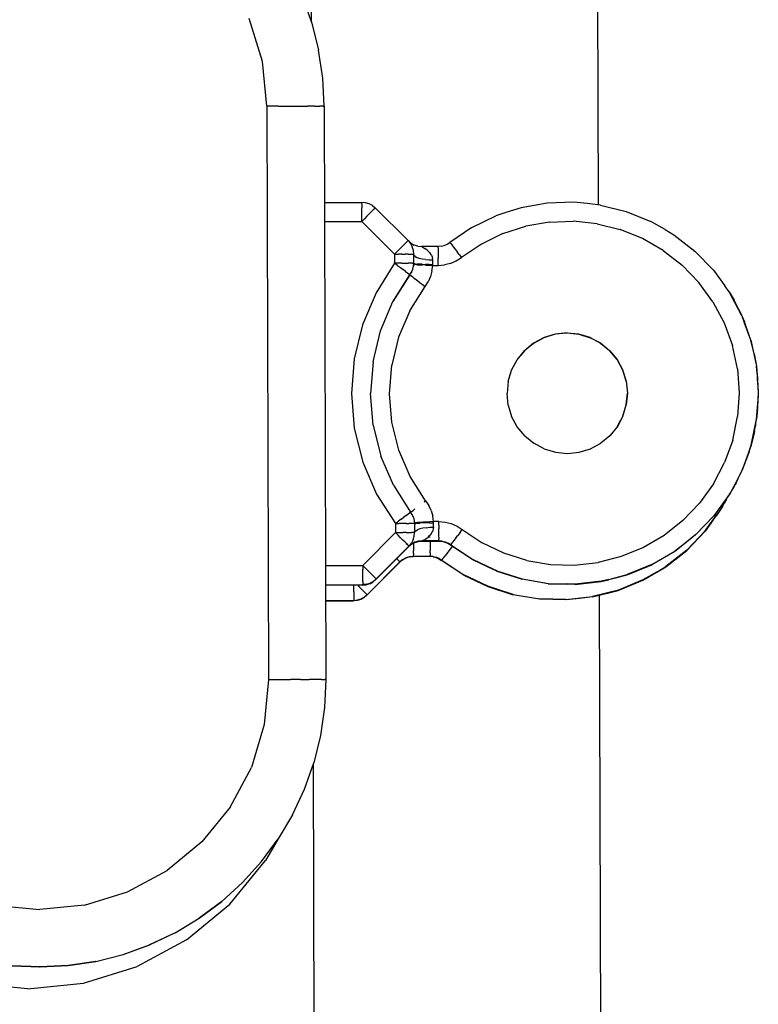
# Model space of a CAD drawing. Units: inches. Extents: x -99.3 to -45.6, y 1721.7 to 1745.1.
# Drawn here: x -47.1 to -45.6, y 1732.3 to 1734.3 of the extents above; entities that cross this region are included whole.
import ezdxf

# ---------------------------------------------------------------- set-up
doc = ezdxf.new("R2010")
doc.units = ezdxf.units.IN
doc.header["$MEASUREMENT"] = 0
doc.layers.add('72_FRANKEN_PROSERIE_D2_ANY', color=7, linetype='Continuous')

# ---------------------------------------------------------------- blocks, each defined once
blk = doc.blocks.new('d00eef2e-90c7-4a9b-91be-105d1f01d1cc')
at = {"color": 18, "true_color": 0x000000}
for p, q in [((40.6679, 4.1828), (40.687, 4.1299)), ((40.5886, 4.0529), (40.5623, 4.1387)), ((40.687, 4.1299), (40.7008, 4.0755)), ((40.7092, 4.02), (40.7008, 4.0755)), ((40.5977, 3.9636), (40.5886, 4.0529)), ((40.7121, 3.9639), (40.7092, 4.02)), ((40.62, 3.9637), (40.5977, 3.9636)), ((40.5977, 3.9636), (40.6009, 2.8189)), ((40.62, 3.9637), (40.6415, 3.9637)), ((40.6415, 3.9637), (40.6613, 3.9638)), ((40.6613, 3.9638), (40.6786, 3.9638)), ((40.6928, 3.9639), (40.6786, 3.9638)), ((40.6928, 3.9639), (40.7034, 3.9639)), ((40.7099, 3.9639), (40.7034, 3.9639)), ((40.7099, 3.9639), (40.7121, 3.9639)), ((40.7121, 3.9639), (40.7154, 2.8192)), ((40.6009, 2.8189), (40.5924, 2.7296)), ((40.6009, 2.8189), (40.6233, 2.819)), ((40.6233, 2.819), (40.6447, 2.8191)), ((40.6645, 2.8191), (40.6447, 2.8191)), ((40.6645, 2.8191), (40.6819, 2.8192)), ((40.6961, 2.8192), (40.6819, 2.8192)), ((40.7067, 2.8192), (40.6961, 2.8192)), ((40.7067, 2.8192), (40.7132, 2.8192)), ((40.7154, 2.8192), (40.7128, 2.7631)), ((40.7154, 2.8192), (40.7132, 2.8192)), ((40.7128, 2.7631), (40.7047, 2.7075)), ((40.5924, 2.7296), (40.5666, 2.6436)), ((40.7047, 2.7075), (40.6912, 2.653)), ((40.5245, 2.5643), (40.5666, 2.6436)), ((40.6724, 2.6001), (40.6912, 2.653)), ((40.6485, 2.5492), (40.6724, 2.6001)), ((40.5245, 2.5643), (40.4678, 2.4948)), ((40.6485, 2.5492), (40.6198, 2.501)), ((40.5865, 2.4557), (40.6198, 2.501)), ((40.5865, 2.4557), (40.6198, 2.5009)), ((40.4678, 2.4948), (40.3985, 2.4377)), ((40.3195, 2.3951), (40.3985, 2.4377)), ((40.5489, 2.414), (40.5865, 2.4557)), ((40.5489, 2.414), (40.5865, 2.4557)), ((40.5073, 2.3761), (40.5489, 2.414)), ((40.5074, 2.3762), (40.5489, 2.414)), ((40.2337, 2.3688), (40.3195, 2.3951)), ((40.055, 2.3683), (40.1444, 2.3598)), ((40.2337, 2.3688), (40.1444, 2.3598)), ((40.5073, 2.3761), (40.4623, 2.3425)), ((40.4624, 2.3426), (40.5074, 2.3762)), ((40.4142, 2.3135), (40.4623, 2.3425)), ((40.4143, 2.3136), (40.4624, 2.3426)), ((40.4142, 2.3135), (40.3635, 2.2894)), ((40.4143, 2.3136), (40.3636, 2.2894)), ((40.3107, 2.2704), (40.3636, 2.2894)), ((40.3107, 2.2703), (40.3635, 2.2894)), ((40.2563, 2.2565), (40.3107, 2.2704)), ((40.2563, 2.2565), (40.3107, 2.2703)), ((40.1446, 2.2452), (40.0885, 2.2478)), ((40.0886, 2.2478), (40.1447, 2.2452)), ((40.2007, 2.2481), (40.1446, 2.2452)), ((40.1447, 2.2452), (40.2008, 2.2481)), ((40.2563, 2.2565), (40.2007, 2.2481)), ((40.2008, 2.2481), (40.2563, 2.2565))]:
    blk.add_line(p, q, dxfattribs=at)
blk = doc.blocks.new('29692770-c271-4e0f-82bd-e587a7dedeec')
at = {"color": 18, "true_color": 0x000000}
for p, q in [((40.6864, 4.1315), (40.656, 14.7947)), ((40.7126, 3.7715), (40.7869, 3.7718)), ((40.7943, 3.771), (40.7869, 3.7718)), ((40.7869, 3.7718), (40.7869, 3.771)), ((40.7869, 3.7689), (40.7869, 3.771)), ((40.7869, 3.7689), (40.7869, 3.7653)), ((40.7869, 3.7653), (40.7869, 3.7606)), ((40.7869, 3.7548), (40.7869, 3.7606)), ((40.7869, 3.7482), (40.7869, 3.7548)), ((40.8015, 3.7689), (40.7943, 3.771)), ((40.8081, 3.7654), (40.8015, 3.7689)), ((40.806, 3.7527), (40.8093, 3.7561)), ((40.8081, 3.7654), (40.8139, 3.7607)), ((40.8093, 3.7561), (40.8118, 3.7586)), ((40.8118, 3.7586), (40.8134, 3.7601)), ((40.8134, 3.7601), (40.8139, 3.7607)), ((40.8795, 3.6954), (40.8139, 3.7607)), ((41.1574, 3.7703), (41.1051, 3.7611)), ((41.2105, 3.7721), (41.1574, 3.7703)), ((41.2634, 3.7665), (41.3149, 3.7537)), ((40.787, 3.7411), (40.7869, 3.7482)), ((40.787, 3.7336), (40.787, 3.7411)), ((40.7922, 3.7389), (40.787, 3.7336)), ((40.7973, 3.744), (40.7922, 3.7389)), ((40.8019, 3.7486), (40.7973, 3.744)), ((40.8019, 3.7486), (40.806, 3.7527)), ((41.0068, 3.7215), (41.0546, 3.7447)), ((41.3149, 3.7537), (41.3642, 3.7338)), ((40.7128, 3.7334), (40.787, 3.7336)), ((40.8526, 3.6684), (40.787, 3.7336)), ((41.0068, 3.7215), (40.9627, 3.6919)), ((41.0688, 3.7094), (41.1143, 3.7241)), ((41.1614, 3.7323), (41.1143, 3.7241)), ((41.1614, 3.7323), (41.2092, 3.734)), ((41.2567, 3.729), (41.2092, 3.734)), ((41.2567, 3.729), (41.3031, 3.7174)), ((41.3475, 3.6995), (41.3031, 3.7174)), ((41.0688, 3.7094), (41.0258, 3.6885)), ((41.3889, 3.6756), (41.3475, 3.6995)), ((41.4102, 3.7073), (41.4521, 3.6746)), ((40.8578, 3.6737), (40.8629, 3.6788)), ((40.8629, 3.6788), (40.8675, 3.6834)), ((40.8716, 3.6875), (40.8675, 3.6834)), ((40.8716, 3.6875), (40.8749, 3.6909)), ((40.8749, 3.6909), (40.8774, 3.6934)), ((40.8789, 3.6949), (40.8774, 3.6934)), ((40.8789, 3.6949), (40.8795, 3.6954)), ((40.8795, 3.6954), (40.8842, 3.6897)), ((40.8849, 3.6901), (40.8817, 3.6928)), ((40.8842, 3.6897), (40.8878, 3.6831)), ((40.8849, 3.6901), (40.8915, 3.6866)), ((40.89, 3.6759), (40.8878, 3.6831)), ((40.8987, 3.6845), (40.8915, 3.6866)), ((40.8987, 3.6845), (40.9061, 3.6837)), ((40.9058, 3.6832), (40.9061, 3.6837)), ((40.9394, 3.6838), (40.9061, 3.6837)), ((40.9074, 3.6831), (40.9065, 3.6836)), ((40.9074, 3.6831), (40.9088, 3.6823)), ((40.9088, 3.6823), (40.9131, 3.6798)), ((40.9178, 3.6763), (40.9131, 3.6798)), ((40.9224, 3.6718), (40.9178, 3.6763)), ((40.9456, 3.6844), (40.9394, 3.6838)), ((40.9394, 3.6831), (40.9394, 3.6838)), ((40.9394, 3.6809), (40.9394, 3.6831)), ((40.9394, 3.6809), (40.9394, 3.6774)), ((40.9394, 3.6774), (40.9394, 3.6727)), ((40.9456, 3.6844), (40.9517, 3.6859)), ((40.9517, 3.6859), (40.9575, 3.6884)), ((40.9575, 3.6884), (40.9627, 3.6919)), ((40.9627, 3.6919), (40.9632, 3.6913)), ((40.9632, 3.6913), (40.9645, 3.6896)), ((40.9645, 3.6896), (40.9667, 3.6868)), ((40.9667, 3.6868), (40.9696, 3.6831)), ((40.9696, 3.6831), (40.9731, 3.6785)), ((40.9731, 3.6785), (40.9772, 3.6733)), ((41.0258, 3.6885), (40.9862, 3.6618)), ((40.8578, 3.6737), (40.8526, 3.6684)), ((40.8526, 3.6684), (40.86, 3.6684)), ((40.8526, 3.6684), (40.8526, 3.6503)), ((40.8672, 3.6684), (40.86, 3.6684)), ((40.8672, 3.6684), (40.8738, 3.6685)), ((40.8795, 3.6685), (40.8738, 3.6685)), ((40.8795, 3.6685), (40.8843, 3.6685)), ((40.8843, 3.6685), (40.8878, 3.6685)), ((40.8878, 3.6685), (40.89, 3.6685)), ((40.8907, 3.6685), (40.89, 3.6759)), ((40.89, 3.6685), (40.8907, 3.6685)), ((40.8908, 3.6503), (40.8907, 3.6685)), ((40.8907, 3.667), (40.8911, 3.6658)), ((40.8933, 3.6637), (40.8911, 3.6658)), ((40.8933, 3.6637), (40.8968, 3.6617)), ((40.9016, 3.66), (40.8968, 3.6617)), ((40.9074, 3.6587), (40.9016, 3.66)), ((40.914, 3.6577), (40.9074, 3.6587)), ((40.914, 3.6577), (40.9211, 3.657)), ((40.9211, 3.657), (40.9286, 3.6568)), ((40.9224, 3.6718), (40.9228, 3.6714)), ((40.9262, 3.6663), (40.9228, 3.6714)), ((40.9262, 3.6663), (40.9275, 3.6632)), ((40.9275, 3.6632), (40.9283, 3.6599)), ((40.9283, 3.6599), (40.9284, 3.6595)), ((40.9286, 3.6568), (40.9284, 3.6595)), ((40.9286, 3.6478), (40.9286, 3.6568)), ((40.9394, 3.6727), (40.9394, 3.6669)), ((40.9394, 3.6669), (40.9395, 3.6603)), ((40.9395, 3.6531), (40.9395, 3.6603)), ((40.9757, 3.6549), (40.9862, 3.6618)), ((40.9816, 3.6677), (40.9772, 3.6733)), ((40.9816, 3.6677), (40.9862, 3.6618)), ((41.3889, 3.6756), (41.4266, 3.6462)), ((41.4521, 3.6746), (41.489, 3.6364)), ((40.8526, 3.6503), (40.8154, 3.5914)), ((40.8601, 3.6503), (40.8526, 3.6503)), ((40.8586, 3.6458), (40.8526, 3.6503)), ((40.8586, 3.6458), (40.8643, 3.6415)), ((40.8672, 3.6503), (40.8601, 3.6503)), ((40.8643, 3.6415), (40.8696, 3.6375)), ((40.8672, 3.6503), (40.8738, 3.6503)), ((40.8742, 3.6341), (40.8696, 3.6375)), ((40.8738, 3.6503), (40.8796, 3.6503)), ((40.8843, 3.6503), (40.8796, 3.6503)), ((40.8879, 3.6503), (40.8843, 3.6503)), ((40.8864, 3.6325), (40.8888, 3.6382)), ((40.8879, 3.6503), (40.89, 3.6503)), ((40.8888, 3.6382), (40.8903, 3.6442)), ((40.89, 3.6503), (40.8908, 3.6503)), ((40.8903, 3.6442), (40.8908, 3.6503)), ((40.8904, 3.6487), (40.8904, 3.6477)), ((40.8904, 3.6477), (40.8911, 3.6476)), ((40.8905, 3.6498), (40.8912, 3.6494)), ((40.8933, 3.6475), (40.8911, 3.6476)), ((40.8934, 3.649), (40.8912, 3.6494)), ((40.8968, 3.6473), (40.8933, 3.6475)), ((40.8934, 3.649), (40.8969, 3.6486)), ((40.8968, 3.6473), (40.9015, 3.6471)), ((40.9016, 3.6483), (40.8969, 3.6486)), ((40.9015, 3.6471), (40.9074, 3.6468)), ((40.9074, 3.6481), (40.9016, 3.6483)), ((40.9074, 3.6481), (40.914, 3.6479)), ((40.9139, 3.6464), (40.9074, 3.6468)), ((40.9139, 3.6464), (40.9211, 3.6461)), ((40.9212, 3.6478), (40.914, 3.6479)), ((40.9211, 3.6461), (40.9285, 3.6457)), ((40.9212, 3.6478), (40.9286, 3.6478)), ((40.9271, 3.6345), (40.9285, 3.6457)), ((40.9285, 3.6457), (40.9286, 3.6467)), ((40.9285, 3.6457), (40.9395, 3.6457)), ((40.9286, 3.6467), (40.9286, 3.6478)), ((40.9395, 3.6457), (40.9395, 3.6531)), ((40.9395, 3.6457), (40.952, 3.6468)), ((40.9642, 3.6499), (40.952, 3.6468)), ((40.9642, 3.6499), (40.9757, 3.6549)), ((41.4266, 3.6462), (41.4598, 3.6119)), ((40.8831, 3.6273), (40.8492, 3.5736)), ((40.8492, 3.5735), (40.8828, 3.6268)), ((40.8742, 3.6341), (40.878, 3.6312)), ((40.878, 3.6312), (40.8808, 3.6291)), ((40.8825, 3.6278), (40.8808, 3.6291)), ((40.8831, 3.6273), (40.8825, 3.6278)), ((40.8828, 3.6268), (40.8859, 3.6315)), ((40.8828, 3.6268), (40.8831, 3.6273)), ((40.8828, 3.6268), (40.8834, 3.6263)), ((40.8831, 3.6273), (40.8864, 3.6325)), ((40.8851, 3.625), (40.8834, 3.6263)), ((40.8879, 3.6229), (40.8851, 3.625)), ((40.886, 3.6319), (40.8859, 3.6315)), ((40.8879, 3.6229), (40.8917, 3.6201)), ((40.8964, 3.6166), (40.8917, 3.6201)), ((40.924, 3.6236), (40.9194, 3.6133)), ((40.9271, 3.6345), (40.924, 3.6236)), ((40.8827, 3.5554), (40.9133, 3.6038)), ((40.9016, 3.6126), (40.8964, 3.6166)), ((40.9016, 3.6126), (40.9074, 3.6083)), ((40.9074, 3.6083), (40.9133, 3.6038)), ((40.9133, 3.6038), (40.9194, 3.6133)), ((41.488, 3.5733), (41.4598, 3.6119)), ((40.8154, 3.5914), (40.7882, 3.5273)), ((41.5453, 3.5467), (41.5203, 3.5935)), ((40.8244, 3.5152), (40.8492, 3.5736)), ((41.488, 3.5733), (41.5105, 3.5311)), ((41.54, 3.5576), (41.5302, 3.5763)), ((41.534, 3.5692), (41.5334, 3.5702)), ((41.534, 3.5692), (41.5346, 3.568)), ((40.8827, 3.5554), (40.8603, 3.5026)), ((41.5426, 3.5517), (41.54, 3.5576)), ((40.7882, 3.5273), (40.7717, 3.4596)), ((41.5105, 3.5311), (41.527, 3.4862)), ((41.5613, 3.504), (41.5508, 3.5334)), ((40.8094, 3.4535), (40.8244, 3.5152)), ((40.8603, 3.5026), (40.8467, 3.4469)), ((41.1502, 3.5013), (41.1295, 3.4901)), ((41.1508, 3.5017), (41.13, 3.4905)), ((41.1731, 3.5084), (41.1502, 3.5013)), ((41.1733, 3.5086), (41.1508, 3.5017)), ((41.1966, 3.5108), (41.1731, 3.5084)), ((41.1967, 3.511), (41.1733, 3.5086)), ((41.2202, 3.5085), (41.1966, 3.5108)), ((41.1967, 3.511), (41.2202, 3.5087)), ((41.2428, 3.502), (41.2202, 3.5087)), ((41.2202, 3.5085), (41.2431, 3.5016)), ((41.2428, 3.502), (41.2636, 3.4909)), ((41.2639, 3.4905), (41.2431, 3.5016)), ((41.5595, 3.5091), (41.5589, 3.5107)), ((41.5621, 3.501), (41.5613, 3.504)), ((41.13, 3.4905), (41.1118, 3.4755)), ((41.1295, 3.4901), (41.1119, 3.4756)), ((41.2636, 3.4909), (41.2818, 3.476)), ((41.2639, 3.4905), (41.2815, 3.476)), ((41.537, 3.4395), (41.527, 3.4862)), ((41.5636, 3.4968), (41.5748, 3.4448)), ((41.5671, 3.4825), (41.5672, 3.482)), ((41.5672, 3.482), (41.5674, 3.4814)), ((41.097, 3.4573), (41.1118, 3.4755)), ((41.1119, 3.4756), (41.1046, 3.4667)), ((41.2815, 3.476), (41.2962, 3.4585)), ((41.2968, 3.4579), (41.2818, 3.476)), ((40.7717, 3.4596), (40.7663, 3.3902)), ((40.8094, 3.4535), (40.8044, 3.3902)), ((40.8422, 3.3898), (40.8467, 3.4469)), ((41.0859, 3.4365), (41.097, 3.4573)), ((41.0913, 3.4466), (41.0973, 3.4577)), ((41.2962, 3.4585), (41.3076, 3.4376)), ((41.2968, 3.4579), (41.308, 3.4371)), ((41.5748, 3.4448), (41.5786, 3.3919)), ((41.0791, 3.4139), (41.0859, 3.4365)), ((41.0838, 3.4295), (41.086, 3.4366)), ((41.3076, 3.4376), (41.3148, 3.4146)), ((41.3149, 3.4146), (41.308, 3.4371)), ((41.537, 3.4395), (41.5405, 3.3918)), ((41.5772, 3.4207), (41.5768, 3.4238)), ((41.5776, 3.4098), (41.5772, 3.4207)), ((41.0791, 3.4139), (41.0769, 3.3905)), ((41.3148, 3.4146), (41.3172, 3.391)), ((41.3149, 3.4146), (41.3173, 3.3911)), ((40.7663, 3.3902), (40.7721, 3.3208)), ((40.8097, 3.327), (40.8044, 3.3902)), ((40.847, 3.3327), (40.8422, 3.3898)), ((41.0793, 3.367), (41.0769, 3.3905)), ((41.3172, 3.391), (41.3149, 3.3673)), ((41.315, 3.3677), (41.3173, 3.3911)), ((41.5405, 3.3918), (41.5373, 3.3441)), ((41.0793, 3.367), (41.0862, 3.3445)), ((41.308, 3.3446), (41.3149, 3.3673)), ((41.3083, 3.3451), (41.315, 3.3677)), ((41.577, 3.3576), (41.5777, 3.3736)), ((41.0973, 3.3237), (41.0862, 3.3445)), ((41.3083, 3.3451), (41.2972, 3.3243)), ((41.5275, 3.2973), (41.5373, 3.3441)), ((41.577, 3.3576), (41.5768, 3.3564)), ((40.8097, 3.327), (40.8251, 3.2654)), ((40.861, 3.2771), (40.847, 3.3327)), ((41.1123, 3.3056), (41.0973, 3.3237)), ((41.2972, 3.3243), (41.2823, 3.306)), ((41.2969, 3.3239), (41.3036, 3.3364)), ((41.5642, 3.2869), (41.5751, 3.3389)), ((41.573, 3.3263), (41.5725, 3.3243)), ((41.5732, 3.328), (41.573, 3.3263)), ((40.7721, 3.3208), (40.789, 3.2532)), ((41.1123, 3.3056), (41.1306, 3.2907)), ((41.2823, 3.306), (41.2641, 3.2911)), ((41.1514, 3.2796), (41.1306, 3.2907)), ((41.2434, 3.2799), (41.2641, 3.2911)), ((41.5275, 3.2973), (41.5113, 3.2523)), ((41.5642, 3.2869), (41.5462, 3.2369)), ((41.563, 3.2835), (41.5619, 3.2793)), ((41.5667, 3.2968), (41.5659, 3.2939)), ((41.5677, 3.3015), (41.5667, 3.2968)), ((40.8503, 3.2071), (40.8251, 3.2654)), ((40.8837, 3.2244), (40.861, 3.2771)), ((41.1514, 3.2796), (41.174, 3.2728)), ((41.174, 3.2728), (41.1974, 3.2706)), ((41.1974, 3.2706), (41.2209, 3.273)), ((41.2209, 3.273), (41.2434, 3.2799)), ((41.5516, 3.2498), (41.5619, 3.2793)), ((41.559, 3.2701), (41.5539, 3.2563)), ((41.5601, 3.2742), (41.559, 3.2701)), ((40.789, 3.2532), (40.8166, 3.1892)), ((41.489, 3.21), (41.5113, 3.2523)), ((41.5504, 3.2469), (41.5506, 3.2473)), ((40.9145, 3.1761), (40.8837, 3.2244)), ((41.5313, 3.2067), (41.5409, 3.2255)), ((41.5418, 3.2273), (41.542, 3.2277)), ((41.542, 3.2277), (41.5422, 3.2283)), ((41.5475, 3.2404), (41.5477, 3.241)), ((40.8503, 3.2071), (40.8845, 3.1536)), ((41.489, 3.21), (41.4611, 3.1712)), ((41.5313, 3.2067), (41.5246, 3.195)), ((41.5342, 3.212), (41.5322, 3.2085)), ((41.5342, 3.212), (41.5386, 3.2208)), ((40.8166, 3.1892), (40.8541, 3.1306)), ((41.5211, 3.1893), (41.4901, 3.1462)), ((41.5215, 3.1899), (41.4904, 3.1468)), ((41.5173, 3.1829), (41.5189, 3.1862)), ((41.5214, 3.1898), (41.5211, 3.1893)), ((41.5246, 3.195), (41.5222, 3.1911)), ((41.524, 3.194), (41.5236, 3.1934)), ((41.5278, 3.2004), (41.5252, 3.196)), ((41.5295, 3.2036), (41.5278, 3.2004)), ((40.9117, 3.174), (40.9145, 3.1761)), ((40.9145, 3.1761), (40.9207, 3.1667)), ((40.9253, 3.1564), (40.9207, 3.1667)), ((41.4611, 3.1712), (41.428, 3.1367)), ((41.5155, 3.1815), (41.5037, 3.159)), ((41.506, 3.1628), (41.5104, 3.1704)), ((41.5075, 3.1653), (41.5068, 3.1641)), ((41.5173, 3.1829), (41.5104, 3.1704)), ((41.5134, 3.1757), (41.5119, 3.173)), ((41.5145, 3.1779), (41.5134, 3.1757)), ((40.8756, 3.1469), (40.871, 3.1434)), ((40.8756, 3.1469), (40.8794, 3.1497)), ((40.8794, 3.1497), (40.8822, 3.1519)), ((40.8839, 3.1532), (40.8822, 3.1519)), ((40.8839, 3.1532), (40.8845, 3.1536)), ((40.8878, 3.1484), (40.8845, 3.1536)), ((40.8865, 3.1548), (40.8847, 3.1535)), ((40.8865, 3.1548), (40.8893, 3.1569)), ((40.8902, 3.1428), (40.8878, 3.1484)), ((40.893, 3.1598), (40.8893, 3.1569)), ((40.9253, 3.1564), (40.9285, 3.1456)), ((40.9299, 3.1344), (40.9285, 3.1456)), ((41.4901, 3.1462), (41.4534, 3.1079)), ((41.4537, 3.1084), (41.4904, 3.1468)), ((41.5034, 3.1585), (41.4977, 3.1506)), ((41.5036, 3.1589), (41.5034, 3.1585)), ((41.506, 3.1628), (41.5044, 3.1603)), ((41.5068, 3.1641), (41.5062, 3.1632)), ((40.8541, 3.1306), (40.86, 3.1351)), ((40.8541, 3.1306), (40.8542, 3.1124)), ((40.8541, 3.1306), (40.8616, 3.1306)), ((40.8657, 3.1394), (40.86, 3.1351)), ((40.8687, 3.1306), (40.8616, 3.1306)), ((40.8657, 3.1394), (40.871, 3.1434)), ((40.8753, 3.1306), (40.8687, 3.1306)), ((40.8753, 3.1306), (40.8811, 3.1306)), ((40.8858, 3.1306), (40.8811, 3.1306)), ((40.8894, 3.1306), (40.8858, 3.1306)), ((40.8915, 3.1306), (40.8894, 3.1306)), ((40.8902, 3.1428), (40.8917, 3.1368)), ((40.8915, 3.1306), (40.8923, 3.1306)), ((40.8917, 3.1368), (40.8923, 3.1306)), ((40.8919, 3.1301), (40.8927, 3.1305)), ((40.8923, 3.1306), (40.8923, 3.1125)), ((40.8926, 3.1322), (40.8948, 3.1324)), ((40.8927, 3.1305), (40.8948, 3.1309)), ((40.8948, 3.1324), (40.8983, 3.1326)), ((40.8948, 3.1309), (40.8983, 3.1313)), ((40.903, 3.1328), (40.8983, 3.1326)), ((40.8983, 3.1313), (40.9031, 3.1316)), ((40.9088, 3.1332), (40.903, 3.1328)), ((40.9088, 3.1319), (40.9031, 3.1316)), ((40.9154, 3.1335), (40.9088, 3.1332)), ((40.9155, 3.1321), (40.9088, 3.1319)), ((40.9225, 3.134), (40.9154, 3.1335)), ((40.9225, 3.1322), (40.9155, 3.1321)), ((40.9299, 3.1344), (40.9225, 3.134)), ((40.9225, 3.1322), (40.9301, 3.1323)), ((40.941, 3.1344), (40.9299, 3.1344)), ((40.9299, 3.1344), (40.93, 3.1333)), ((40.9301, 3.1323), (40.93, 3.1333)), ((40.9301, 3.1232), (40.9301, 3.1323)), ((40.941, 3.127), (40.941, 3.1344)), ((40.941, 3.1344), (40.9535, 3.1334)), ((40.941, 3.127), (40.941, 3.1198)), ((40.9535, 3.1334), (40.9657, 3.1304)), ((40.9657, 3.1304), (40.9772, 3.1254)), ((41.428, 3.1367), (41.3905, 3.107)), ((41.4885, 3.1378), (41.4723, 3.1154)), ((40.7889, 3.0468), (40.8542, 3.1124)), ((40.8594, 3.1072), (40.8542, 3.1124)), ((40.8542, 3.1124), (40.8616, 3.1124)), ((40.8645, 3.1021), (40.8594, 3.1072)), ((40.8616, 3.1124), (40.8688, 3.1125)), ((40.8754, 3.1125), (40.8688, 3.1125)), ((40.8754, 3.1125), (40.8811, 3.1125)), ((40.8811, 3.1125), (40.8859, 3.1125)), ((40.8894, 3.1125), (40.8859, 3.1125)), ((40.8916, 3.1125), (40.8894, 3.1125)), ((40.8916, 3.1051), (40.8923, 3.1125)), ((40.8916, 3.1125), (40.8923, 3.1125)), ((40.8923, 3.1129), (40.8927, 3.1141)), ((40.8949, 3.1162), (40.8927, 3.1141)), ((40.8949, 3.1162), (40.8984, 3.1182)), ((40.9031, 3.1199), (40.8984, 3.1182)), ((40.9089, 3.1213), (40.9031, 3.1199)), ((40.9155, 3.1223), (40.9089, 3.1213)), ((40.9155, 3.1223), (40.9227, 3.123)), ((40.924, 3.1082), (40.9197, 3.1039)), ((40.9227, 3.123), (40.9301, 3.1232)), ((40.9277, 3.1137), (40.924, 3.1082)), ((40.928, 3.1143), (40.9277, 3.1137)), ((40.9291, 3.117), (40.928, 3.1143)), ((40.9298, 3.12), (40.9291, 3.117)), ((40.9301, 3.1232), (40.9298, 3.12)), ((40.941, 3.1132), (40.941, 3.1198)), ((40.941, 3.1074), (40.941, 3.1132)), ((40.9411, 3.1027), (40.941, 3.1074)), ((40.9748, 3.1018), (40.9788, 3.107)), ((40.9772, 3.1254), (40.9877, 3.1186)), ((40.9832, 3.1127), (40.9788, 3.107)), ((40.9828, 3.1121), (40.9832, 3.1126)), ((40.9832, 3.1127), (40.9877, 3.1186)), ((40.9877, 3.1186), (41.0275, 3.0922)), ((41.3905, 3.107), (41.3492, 3.0829)), ((41.4534, 3.1079), (41.4117, 3.075)), ((41.4356, 3.077), (41.4723, 3.1154)), ((41.4726, 3.1159), (41.4359, 3.0776)), ((40.8692, 3.0975), (40.8645, 3.1021)), ((40.8733, 3.0934), (40.8692, 3.0975)), ((40.8767, 3.09), (40.8733, 3.0934)), ((40.876, 3.0889), (40.8757, 3.0892)), ((40.8767, 3.09), (40.8791, 3.0875)), ((40.8807, 3.086), (40.8791, 3.0875)), ((40.8863, 3.0891), (40.8805, 3.0843)), ((40.8866, 3.0897), (40.8809, 3.0849)), ((40.8809, 3.0849), (40.8826, 3.0867)), ((40.8859, 3.0913), (40.8812, 3.0855)), ((40.8854, 3.0906), (40.8826, 3.0867)), ((40.8894, 3.0979), (40.8859, 3.0913)), ((40.8867, 3.0924), (40.8861, 3.0916)), ((40.8863, 3.0891), (40.8929, 3.0927)), ((40.8932, 3.0932), (40.8866, 3.0897)), ((40.8869, 3.0928), (40.8867, 3.0924)), ((40.8889, 3.0969), (40.8869, 3.0928)), ((40.8894, 3.0979), (40.8916, 3.1051)), ((40.89, 3.0911), (40.89, 3.0889)), ((40.89, 3.0889), (40.89, 3.0823)), ((40.8906, 3.1017), (40.8907, 3.1021)), ((40.8929, 3.0927), (40.9001, 3.0948)), ((40.9004, 3.0954), (40.8932, 3.0932)), ((40.9001, 3.0948), (40.9075, 3.0956)), ((40.9078, 3.0961), (40.9004, 3.0954)), ((40.9075, 3.0956), (40.9075, 3.0962)), ((40.9075, 3.0956), (40.9078, 3.0961)), ((40.9075, 3.0956), (40.9408, 3.0957)), ((40.9411, 3.0962), (40.9078, 3.0961)), ((40.908, 3.0962), (40.9086, 3.0965)), ((40.9106, 3.0976), (40.9086, 3.0965)), ((40.9106, 3.0976), (40.9147, 3.1002)), ((40.9147, 3.1002), (40.9194, 3.1036)), ((40.9232, 3.1036), (40.921, 3.1036)), ((40.9232, 3.0956), (40.9232, 3.089)), ((40.9232, 3.089), (40.9232, 3.0824)), ((40.9411, 3.0962), (40.9408, 3.0957)), ((40.9408, 3.0957), (40.947, 3.0952)), ((40.9411, 3.1027), (40.9411, 3.0992)), ((40.9411, 3.097), (40.9411, 3.0992)), ((40.9411, 3.0962), (40.9411, 3.097)), ((40.9473, 3.0957), (40.9411, 3.0962)), ((40.947, 3.0952), (40.9531, 3.0937)), ((40.9473, 3.0957), (40.9534, 3.0942)), ((40.9531, 3.0937), (40.9589, 3.0912)), ((40.9534, 3.0942), (40.9592, 3.0917)), ((40.9589, 3.0912), (40.9641, 3.0878)), ((40.9644, 3.0883), (40.9592, 3.0917)), ((40.9644, 3.0883), (40.9641, 3.0878)), ((41.0084, 3.0584), (40.9641, 3.0878)), ((40.9644, 3.0883), (40.9649, 3.0889)), ((40.9644, 3.0883), (41.0087, 3.059)), ((40.9662, 3.0906), (40.9649, 3.0889)), ((40.9684, 3.0934), (40.9662, 3.0906)), ((40.9713, 3.0972), (40.9684, 3.0934)), ((40.9748, 3.1018), (40.9713, 3.0972)), ((41.0707, 3.0715), (41.0275, 3.0922)), ((40.8805, 3.0843), (40.8153, 3.0188)), ((40.816, 3.0199), (40.8812, 3.0855)), ((40.8805, 3.0843), (40.8809, 3.0849)), ((40.8807, 3.086), (40.8812, 3.0855)), ((40.8809, 3.0849), (40.8812, 3.0855)), ((40.89, 3.0823), (40.89, 3.0765)), ((40.89, 3.0717), (40.89, 3.0765)), ((40.89, 3.0717), (40.89, 3.0682)), ((40.89, 3.066), (40.89, 3.0682)), ((40.9232, 3.0824), (40.9233, 3.0766)), ((40.9233, 3.0718), (40.9233, 3.0766)), ((40.9233, 3.0718), (40.9233, 3.0683)), ((40.9233, 3.0683), (40.9233, 3.0661)), ((40.957, 3.0709), (40.9535, 3.0664)), ((40.961, 3.0762), (40.957, 3.0709)), ((40.9654, 3.0818), (40.961, 3.0762)), ((40.968, 3.0852), (40.9654, 3.0818)), ((41.1162, 3.057), (41.0707, 3.0715)), ((41.3492, 3.0829), (41.305, 3.0648)), ((41.4117, 3.075), (41.3658, 3.0482)), ((41.3661, 3.0487), (41.412, 3.0755)), ((41.3939, 3.0441), (41.4356, 3.077)), ((41.4359, 3.0776), (41.3942, 3.0447)), ((40.8624, 3.0529), (40.7972, 2.9873)), ((40.7978, 2.9885), (40.8631, 3.054)), ((40.8585, 3.0586), (40.8567, 3.0604)), ((40.861, 3.0561), (40.8585, 3.0586)), ((40.8626, 3.0546), (40.861, 3.0561)), ((40.8619, 3.0534), (40.8624, 3.0529)), ((40.8624, 3.0529), (40.8632, 3.0539)), ((40.8624, 3.0529), (40.8627, 3.0535)), ((40.8631, 3.054), (40.8626, 3.0546)), ((40.8685, 3.0583), (40.8628, 3.0535)), ((40.8641, 3.0549), (40.8628, 3.0535)), ((40.8628, 3.0535), (40.8631, 3.054)), ((40.8688, 3.0588), (40.8631, 3.054)), ((40.8685, 3.0583), (40.8751, 3.0618)), ((40.8688, 3.0588), (40.8754, 3.0624)), ((40.8823, 3.064), (40.8751, 3.0618)), ((40.8754, 3.0624), (40.8826, 3.0645)), ((40.8823, 3.064), (40.8897, 3.0648)), ((40.8826, 3.0645), (40.89, 3.0653)), ((40.89, 3.0653), (40.8897, 3.0648)), ((40.923, 3.0648), (40.8897, 3.0648)), ((40.89, 3.066), (40.89, 3.0653)), ((40.89, 3.0653), (40.9233, 3.0654)), ((40.923, 3.0648), (40.9233, 3.0654)), ((40.9292, 3.0643), (40.923, 3.0648)), ((40.9233, 3.0654), (40.9233, 3.0661)), ((40.9295, 3.0649), (40.9233, 3.0654)), ((40.9292, 3.0643), (40.9353, 3.0628)), ((40.9295, 3.0649), (40.9356, 3.0634)), ((40.9353, 3.0628), (40.9411, 3.0603)), ((40.9414, 3.0609), (40.9356, 3.0634)), ((40.9411, 3.0603), (40.9463, 3.0569)), ((40.9414, 3.0609), (40.9466, 3.0575)), ((40.9463, 3.0569), (40.9466, 3.0575)), ((40.9906, 3.0276), (40.9463, 3.0569)), ((40.9466, 3.0575), (40.9471, 3.0581)), ((40.9466, 3.0575), (40.9909, 3.0281)), ((40.9484, 3.0598), (40.9471, 3.0581)), ((40.9506, 3.0626), (40.9484, 3.0598)), ((40.9506, 3.0626), (40.9535, 3.0664)), ((41.0563, 3.0355), (41.0084, 3.0584)), ((41.1162, 3.057), (41.1634, 3.0491)), ((41.1634, 3.0491), (41.2112, 3.0477)), ((41.2112, 3.0477), (41.2587, 3.053)), ((41.305, 3.0648), (41.2587, 3.053)), ((41.3167, 3.028), (41.3658, 3.0482)), ((41.3661, 3.0487), (41.317, 3.0285)), ((40.7147, 3.0466), (40.7889, 3.0468)), ((40.7889, 3.0468), (40.789, 3.0394)), ((40.7889, 3.0468), (40.7942, 3.0416)), ((40.789, 3.0322), (40.789, 3.0394)), ((40.789, 3.0256), (40.789, 3.0322)), ((40.7993, 3.0365), (40.7942, 3.0416)), ((40.804, 3.0319), (40.7993, 3.0365)), ((40.8081, 3.0278), (40.804, 3.0319)), ((40.8081, 3.0278), (40.8114, 3.0244)), ((40.9906, 3.0276), (41.0385, 3.0046)), ((41.0388, 3.0052), (40.9909, 3.0281)), ((41.0563, 3.0355), (41.1069, 3.0194)), ((41.0566, 3.036), (41.1072, 3.0199)), ((41.2652, 3.0149), (41.3167, 3.028)), ((41.348, 3.0173), (41.3939, 3.0441)), ((40.7148, 3.0084), (40.789, 3.0086)), ((40.7884, 3.0075), (40.789, 3.0086)), ((40.7884, 3.0075), (40.7958, 3.0083)), ((40.789, 3.0198), (40.789, 3.0256)), ((40.789, 3.0151), (40.789, 3.0198)), ((40.789, 3.0151), (40.789, 3.0116)), ((40.789, 3.0116), (40.789, 3.0094)), ((40.7965, 3.0094), (40.789, 3.0086)), ((40.789, 3.0086), (40.789, 3.0094)), ((40.803, 3.0104), (40.7958, 3.0083)), ((40.7965, 3.0094), (40.8036, 3.0116)), ((40.803, 3.0104), (40.8096, 3.014)), ((40.8102, 3.0151), (40.8036, 3.0116)), ((40.8153, 3.0188), (40.8096, 3.014)), ((40.8102, 3.0151), (40.816, 3.0199)), ((40.8114, 3.0244), (40.8139, 3.022)), ((40.8155, 3.0204), (40.8139, 3.022)), ((40.816, 3.0199), (40.8153, 3.0188)), ((40.816, 3.0199), (40.8155, 3.0204)), ((41.1593, 3.0105), (41.1069, 3.0194)), ((41.1072, 3.0199), (41.1596, 3.0111)), ((41.2124, 3.009), (41.1593, 3.0105)), ((41.2124, 3.009), (41.2652, 3.0149)), ((41.2655, 3.0154), (41.2127, 3.0095)), ((41.2989, 2.9972), (41.348, 3.0173)), ((41.3483, 3.0179), (41.2992, 2.9977)), ((40.7884, 3.0075), (40.7148, 3.0073)), ((40.7708, 3.0008), (40.7708, 3.0074)), ((40.7709, 2.9942), (40.7708, 3.0008)), ((40.7709, 2.9942), (40.7709, 2.9884)), ((40.7709, 2.9884), (40.7709, 2.9836)), ((40.7788, 3.0075), (40.7812, 3.0051)), ((40.7858, 3.0004), (40.7812, 3.0051)), ((40.7899, 2.9963), (40.7858, 3.0004)), ((40.7899, 2.9963), (40.7933, 2.993)), ((40.7978, 2.9885), (40.7921, 2.9837)), ((40.7933, 2.993), (40.7958, 2.9905)), ((40.7973, 2.989), (40.7958, 2.9905)), ((40.7978, 2.9885), (40.7972, 2.9873)), ((40.7978, 2.9885), (40.7973, 2.989)), ((41.0385, 3.0046), (41.0891, 2.9885)), ((41.1415, 2.9797), (41.0891, 2.9885)), ((41.0894, 2.9891), (41.1418, 2.9802)), ((41.2474, 2.984), (41.2989, 2.9972)), ((41.2992, 2.9977), (41.2477, 2.9846)), ((40.7149, 2.977), (40.7709, 2.9772)), ((40.7149, 2.9759), (40.7702, 2.9761)), ((40.7709, 2.9772), (40.7702, 2.9761)), ((40.7777, 2.9768), (40.7702, 2.9761)), ((40.7709, 2.9836), (40.7709, 2.9801)), ((40.7709, 2.9801), (40.7709, 2.9779)), ((40.7709, 2.9772), (40.7783, 2.978)), ((40.7709, 2.9779), (40.7709, 2.9772)), ((40.7848, 2.979), (40.7777, 2.9768)), ((40.7783, 2.978), (40.7855, 2.9801)), ((40.7914, 2.9825), (40.7848, 2.979)), ((40.7921, 2.9837), (40.7855, 2.9801)), ((40.7914, 2.9825), (40.7972, 2.9873)), ((41.1946, 2.9781), (41.1415, 2.9797)), ((41.1949, 2.9787), (41.1418, 2.9802)), ((41.2474, 2.984), (41.1946, 2.9781)), ((40.7213, -8.0986), (40.6906, 2.6515)), ((40.5238, 2.3706), (40.5947, 2.4575)), ((40.4373, 2.2991), (40.5238, 2.3706)), ((40.4623, 2.3425), (40.4619, 2.3423)), ((40.4623, 2.3425), (40.4627, 2.3428)), ((40.4373, 2.2991), (40.3385, 2.246)), ((40.3628, 2.2892), (40.3635, 2.2894)), ((40.3641, 2.2897), (40.3635, 2.2894)), ((40.1436, 2.2453), (40.1446, 2.2452)), ((40.1456, 2.2453), (40.1446, 2.2452)), ((40.2312, 2.2131), (40.3385, 2.246)), ((40.2563, 2.2565), (40.2554, 2.2564)), ((40.2563, 2.2565), (40.257, 2.2567)), ((40.1196, 2.2018), (40.0079, 2.2124)), ((40.1196, 2.2018), (40.2312, 2.2131))]:
    blk.add_line(p, q, dxfattribs=at)
for p, q in [((41.2596, 3.767), (41.2281, 14.796)), ((41.1051, 3.7611), (41.0744, 3.7514)), ((41.2372, 3.7696), (41.2105, 3.7721)), ((41.2634, 3.7665), (41.2372, 3.7696)), ((41.0744, 3.7514), (41.0546, 3.7447)), ((41.3925, 3.7177), (41.3642, 3.7338)), ((41.3925, 3.7177), (41.4102, 3.7073)), ((40.8873, 3.6842), (40.8867, 3.685)), ((40.8867, 3.685), (40.8873, 3.6842)), ((40.8903, 3.6444), (40.8911, 3.6476)), ((40.8911, 3.6476), (40.8903, 3.6443)), ((40.8805, 3.6231), (40.8828, 3.6268)), ((40.8864, 3.6325), (40.8859, 3.6315)), ((41.489, 3.6364), (41.5117, 3.6054)), ((41.5203, 3.5935), (41.5117, 3.6054)), ((41.5203, 3.5935), (41.5302, 3.5763)), ((40.8492, 3.5736), (40.8496, 3.5743)), ((41.54, 3.5576), (41.5453, 3.5467)), ((41.5453, 3.5467), (41.5505, 3.5328)), ((41.5453, 3.5467), (41.5508, 3.5334)), ((41.5636, 3.4968), (41.5505, 3.5328)), ((41.5636, 3.4968), (41.5613, 3.504)), ((41.5704, 3.4692), (41.5636, 3.4968)), ((41.5672, 3.482), (41.5671, 3.4826)), ((41.5704, 3.4692), (41.5748, 3.4448)), ((41.0859, 3.4365), (41.0973, 3.4577)), ((41.5764, 3.4309), (41.5748, 3.4448)), ((41.5764, 3.4309), (41.5786, 3.3919)), ((41.5768, 3.4241), (41.5772, 3.4207)), ((41.5786, 3.3919), (41.5766, 3.3525)), ((41.5786, 3.3919), (41.5775, 3.3712)), ((41.5751, 3.3389), (41.5775, 3.3712)), ((41.5766, 3.3525), (41.5751, 3.3389)), ((41.577, 3.3576), (41.5768, 3.3561)), ((41.5708, 3.3142), (41.5751, 3.3389)), ((41.573, 3.3263), (41.5734, 3.3294)), ((41.5708, 3.3142), (41.5642, 3.2869)), ((41.5619, 3.2793), (41.5642, 3.2869)), ((41.5655, 3.2922), (41.5667, 3.2968)), ((41.559, 3.2701), (41.5605, 3.2753)), ((41.5462, 3.2369), (41.5516, 3.2498)), ((41.5502, 3.2464), (41.5506, 3.2473)), ((41.5341, 3.2133), (41.5462, 3.2369)), ((41.5409, 3.2255), (41.5462, 3.2369)), ((41.542, 3.2277), (41.5427, 3.2294)), ((41.5341, 3.2133), (41.5215, 3.1899)), ((41.5211, 3.1893), (41.5222, 3.1911)), ((41.5211, 3.1893), (41.5214, 3.1898)), ((41.5222, 3.1911), (41.5215, 3.1899)), ((41.522, 3.1907), (41.5222, 3.1911)), ((41.4723, 3.1154), (41.4948, 3.1465)), ((41.4726, 3.1159), (41.4952, 3.1471)), ((41.5034, 3.1585), (41.4948, 3.1465)), ((41.5037, 3.159), (41.4952, 3.1471)), ((41.5044, 3.1603), (41.5034, 3.1585)), ((41.5044, 3.1603), (41.5037, 3.159)), ((41.5044, 3.1603), (41.5041, 3.1598)), ((41.4534, 3.1079), (41.4281, 3.0876)), ((41.4537, 3.1084), (41.4284, 3.0882)), ((40.8826, 3.0867), (40.8859, 3.0913)), ((40.8867, 3.0924), (40.8859, 3.0913)), ((40.8894, 3.0979), (40.8869, 3.0928)), ((41.4281, 3.0876), (41.4117, 3.075)), ((41.4284, 3.0882), (41.412, 3.0755)), ((40.8624, 3.0529), (40.8633, 3.054)), ((41.0378, 3.0441), (41.0084, 3.0584)), ((41.0381, 3.0446), (41.0087, 3.059)), ((41.0563, 3.0355), (41.0378, 3.0441)), ((41.0566, 3.036), (41.0381, 3.0446)), ((41.3167, 3.028), (41.2797, 3.0185)), ((41.28, 3.019), (41.317, 3.0285)), ((41.3763, 3.0336), (41.348, 3.0173)), ((41.3766, 3.0341), (41.3483, 3.0179)), ((41.3763, 3.0336), (41.3939, 3.0441)), ((41.3766, 3.0341), (41.3942, 3.0447)), ((41.1593, 3.0105), (41.1978, 3.0093)), ((41.1596, 3.0111), (41.1982, 3.0099)), ((41.2124, 3.009), (41.1978, 3.0093)), ((41.2127, 3.0095), (41.1982, 3.0099)), ((41.2652, 3.0149), (41.2797, 3.0185)), ((41.28, 3.019), (41.2655, 3.0154)), ((41.0584, 2.9981), (41.0385, 3.0046)), ((41.0587, 2.9986), (41.0388, 3.0052)), ((41.0891, 2.9885), (41.0584, 2.9981)), ((41.0894, 2.9891), (41.0587, 2.9986)), ((41.2212, 2.9808), (41.1946, 2.9781)), ((41.1949, 2.9787), (41.2215, 2.9814)), ((41.2474, 2.984), (41.2212, 2.9808)), ((41.2215, 2.9814), (41.2477, 2.9846)), ((41.2935, -8.0973), (41.2618, 2.9877)), ((40.6198, 2.5009), (40.5947, 2.4575))]:
    blk.add_line(p, q)

msp = doc.modelspace()

# ---------------------------------------------------------------- block references
at = {"layer": '72_FRANKEN_PROSERIE_D2_ANY'}
for name in ['d00eef2e-90c7-4a9b-91be-105d1f01d1cc', '29692770-c271-4e0f-82bd-e587a7dedeec']:
    msp.add_blockref(name, (-87.2138, 1730.1206, 254.4665), dxfattribs=at)

doc.saveas('drawing.dxf')
